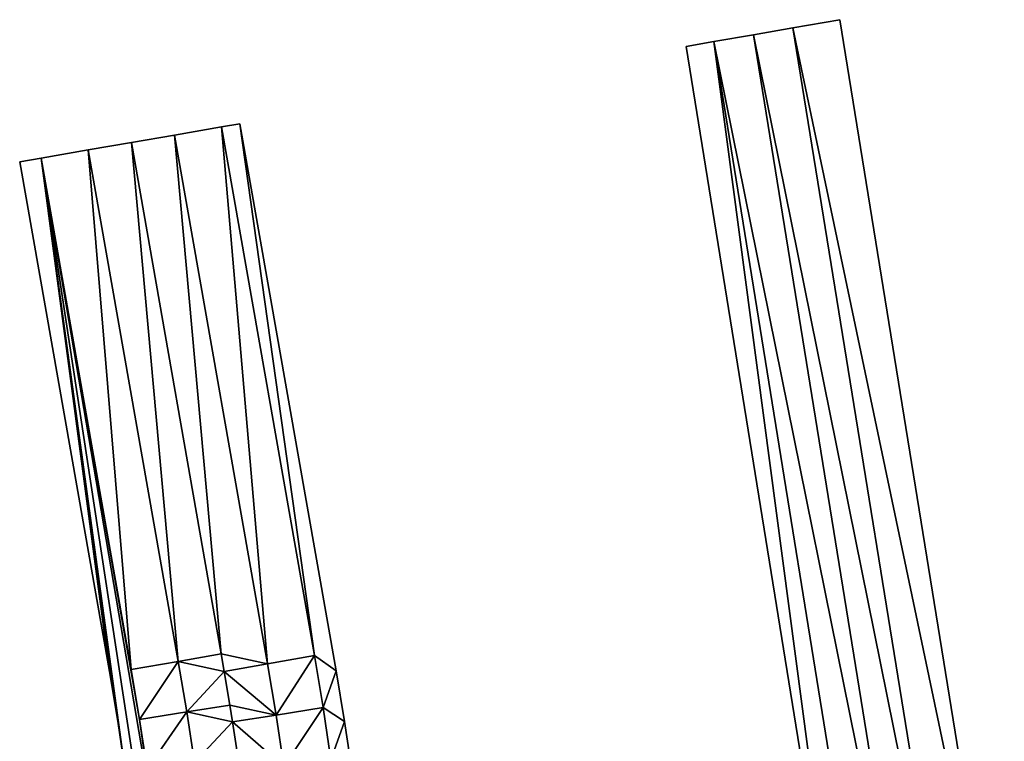
# Model space of a CAD drawing. Units: metres. Extents: x -156 to -60, y 138 to 720.
# Drawn here: x -144 to -82, y 675 to 720 of the extents above; entities that cross this region are included whole.
import ezdxf

# ---------------------------------------------------------------- set-up
doc = ezdxf.new("R2010")
doc.units = ezdxf.units.M
doc.layers.add('Nouvelle-zone_Sous-couche', color=7, linetype='Continuous', true_color=0x06873a)

msp = doc.modelspace()

# ---------------------------------------------------------------- linework, layer by layer
at = {"layer": 'Nouvelle-zone_Sous-couche', "color": 33, "true_color": 0xe18f57}
for points in [[(-82.353, 656.43, 51.269), (-95.658, 719.817, 51.359), (-92.702, 720.329, 51.269)], [(-95.658, 719.817, 51.759), (-92.702, 720.329, 51.269), (-95.658, 719.817, 51.359)], [(-82.353, 656.43, 51.669), (-92.702, 720.329, 51.669), (-95.658, 719.817, 51.759)], [(-95.658, 719.817, 51.759), (-92.702, 720.329, 51.669), (-92.702, 720.329, 51.269)], [(-92.702, 720.329, 51.669), (-82.353, 656.43, 51.269), (-92.702, 720.329, 51.269)], [(-92.702, 720.329, 51.669), (-82.353, 656.43, 51.669), (-82.353, 656.43, 51.269)], [(-100.635, 718.954, 51.759), (-87.82, 655.545, 51.683), (-98.145, 719.386, 51.684)], [(-100.635, 718.954, 51.759), (-98.145, 719.386, 51.284), (-100.635, 718.954, 51.359)], [(-100.635, 718.954, 51.359), (-98.145, 719.386, 51.284), (-87.82, 655.545, 51.283)], [(-100.635, 718.954, 51.759), (-98.145, 719.386, 51.684), (-98.145, 719.386, 51.284)], [(-98.145, 719.386, 51.684), (-85.314, 655.951, 51.759), (-95.658, 719.817, 51.759)], [(-98.145, 719.386, 51.684), (-95.658, 719.817, 51.359), (-98.145, 719.386, 51.284)], [(-98.145, 719.386, 51.284), (-95.658, 719.817, 51.359), (-85.314, 655.951, 51.359)], [(-98.145, 719.386, 51.684), (-95.658, 719.817, 51.759), (-95.658, 719.817, 51.359)], [(-98.145, 719.386, 51.284), (-85.314, 655.951, 51.359), (-87.82, 655.545, 51.283)], [(-98.145, 719.386, 51.684), (-87.82, 655.545, 51.683), (-85.314, 655.951, 51.759)], [(-82.353, 656.43, 51.669), (-95.658, 719.817, 51.759), (-85.314, 655.951, 51.759)], [(-82.353, 656.43, 51.269), (-85.314, 655.951, 51.359), (-95.658, 719.817, 51.359)], [(-102.378, 718.652, 51.706), (-100.635, 718.954, 51.359), (-102.378, 718.652, 51.306)], [(-100.635, 718.954, 51.759), (-102.378, 718.652, 51.706), (-92.355, 656.587, 51.706)], [(-92.355, 656.587, 51.306), (-102.378, 718.652, 51.306), (-100.635, 718.954, 51.359)], [(-102.378, 718.652, 51.706), (-100.635, 718.954, 51.759), (-100.635, 718.954, 51.359)], [(-100.635, 718.954, 51.359), (-87.82, 655.545, 51.283), (-90.034, 653.333, 51.359)], [(-100.635, 718.954, 51.759), (-90.034, 653.333, 51.759), (-87.82, 655.545, 51.683)], [(-90.034, 653.333, 51.759), (-100.635, 718.954, 51.759), (-92.355, 656.587, 51.706)], [(-92.355, 656.587, 51.306), (-100.635, 718.954, 51.359), (-90.034, 653.333, 51.359)], [(-92.355, 656.587, 51.706), (-102.378, 718.652, 51.306), (-92.355, 656.587, 51.306)], [(-92.355, 656.587, 51.706), (-102.378, 718.652, 51.706), (-102.378, 718.652, 51.306)], [(-131.623, 713.582, 51.269), (-128.725, 679.787, 51.359), (-134.579, 713.07, 51.359)], [(-134.579, 713.07, 51.759), (-131.623, 713.582, 51.269), (-134.579, 713.07, 51.359)], [(-131.623, 713.582, 51.669), (-134.579, 713.07, 51.759), (-128.725, 679.787, 51.759)], [(-134.579, 713.07, 51.759), (-131.623, 713.582, 51.669), (-131.623, 713.582, 51.269)], [(-131.623, 713.582, 51.669), (-130.463, 713.783, 51.269), (-131.623, 713.582, 51.269)], [(-130.463, 713.783, 51.669), (-131.623, 713.582, 51.669), (-125.77, 680.307, 51.669)], [(-125.77, 680.307, 51.269), (-131.623, 713.582, 51.269), (-130.463, 713.783, 51.269)], [(-131.623, 713.582, 51.669), (-130.463, 713.783, 51.669), (-130.463, 713.783, 51.269)], [(-131.623, 713.582, 51.669), (-128.725, 679.787, 51.759), (-125.77, 680.307, 51.669)], [(-131.623, 713.582, 51.269), (-125.77, 680.307, 51.269), (-128.725, 679.787, 51.359)], [(-130.463, 713.783, 51.669), (-124.405, 679.344, 51.269), (-130.463, 713.783, 51.269)], [(-124.405, 679.344, 51.669), (-130.463, 713.783, 51.669), (-125.77, 680.307, 51.669)], [(-125.77, 680.307, 51.269), (-130.463, 713.783, 51.269), (-124.405, 679.344, 51.269)], [(-130.463, 713.783, 51.669), (-124.405, 679.344, 51.669), (-124.405, 679.344, 51.269)], [(-137.289, 712.6, 51.277), (-134.336, 679.94, 51.359), (-139.999, 712.13, 51.359)], [(-139.999, 712.13, 51.759), (-137.289, 712.6, 51.277), (-139.999, 712.13, 51.359)], [(-137.289, 712.6, 51.677), (-139.999, 712.13, 51.759), (-134.336, 679.94, 51.759)], [(-139.999, 712.13, 51.759), (-137.289, 712.6, 51.677), (-137.289, 712.6, 51.277)], [(-137.289, 712.6, 51.677), (-134.579, 713.07, 51.359), (-137.289, 712.6, 51.277)], [(-134.579, 713.07, 51.759), (-137.289, 712.6, 51.677), (-131.628, 680.416, 51.677)], [(-131.628, 680.416, 51.277), (-137.289, 712.6, 51.277), (-134.579, 713.07, 51.359)], [(-137.289, 712.6, 51.677), (-134.579, 713.07, 51.759), (-134.579, 713.07, 51.359)], [(-137.289, 712.6, 51.677), (-134.336, 679.94, 51.759), (-131.628, 680.416, 51.677)], [(-137.289, 712.6, 51.277), (-131.628, 680.416, 51.277), (-134.336, 679.94, 51.359)], [(-128.725, 679.787, 51.359), (-131.628, 680.416, 51.277), (-134.579, 713.07, 51.359)], [(-128.725, 679.787, 51.759), (-134.579, 713.07, 51.759), (-131.628, 680.416, 51.677)], [(-137.291, 679.42, 51.669), (-139.999, 712.13, 51.759), (-142.954, 711.618, 51.669)], [(-142.954, 711.618, 51.669), (-139.999, 712.13, 51.359), (-142.954, 711.618, 51.269)], [(-137.291, 679.42, 51.269), (-142.954, 711.618, 51.269), (-139.999, 712.13, 51.359)], [(-142.954, 711.618, 51.669), (-139.999, 712.13, 51.759), (-139.999, 712.13, 51.359)], [(-137.291, 679.42, 51.269), (-139.999, 712.13, 51.359), (-134.336, 679.94, 51.359)], [(-137.291, 679.42, 51.669), (-134.336, 679.94, 51.759), (-139.999, 712.13, 51.759)], [(-144.315, 711.382, 51.669), (-142.954, 711.618, 51.269), (-144.315, 711.382, 51.269)], [(-142.954, 711.618, 51.669), (-144.315, 711.382, 51.669), (-138.673, 679.306, 51.669)], [(-138.673, 679.306, 51.269), (-144.315, 711.382, 51.269), (-142.954, 711.618, 51.269)], [(-144.315, 711.382, 51.669), (-142.954, 711.618, 51.669), (-142.954, 711.618, 51.269)], [(-138.673, 679.306, 51.669), (-144.315, 711.382, 51.269), (-138.673, 679.306, 51.269)], [(-138.673, 679.306, 51.669), (-144.315, 711.382, 51.669), (-144.315, 711.382, 51.269)], [(-136.766, 676.286, 51.669), (-137.291, 679.42, 51.669), (-142.954, 711.618, 51.669)], [(-135.867, 669.996, 51.669), (-136.766, 676.286, 51.669), (-142.954, 711.618, 51.669)], [(-134.681, 657.344, 51.669), (-135.867, 669.996, 51.669), (-142.954, 711.618, 51.669)], [(-142.954, 711.618, 51.669), (-138.673, 679.306, 51.669), (-138.148, 676.172, 51.669)], [(-142.954, 711.618, 51.669), (-138.148, 676.172, 51.669), (-137.673, 673.031, 51.669)], [(-134.681, 657.344, 51.669), (-142.954, 711.618, 51.669), (-137.673, 673.031, 51.669)], [(-138.148, 676.172, 51.269), (-138.673, 679.306, 51.269), (-142.954, 711.618, 51.269)], [(-137.673, 673.031, 51.269), (-138.148, 676.172, 51.269), (-142.954, 711.618, 51.269)], [(-142.954, 711.618, 51.269), (-137.291, 679.42, 51.269), (-136.766, 676.286, 51.269)], [(-142.954, 711.618, 51.269), (-136.766, 676.286, 51.269), (-135.867, 669.996, 51.269)], [(-142.954, 711.618, 51.269), (-135.867, 669.996, 51.269), (-134.681, 657.344, 51.269)], [(-137.673, 673.031, 51.269), (-142.954, 711.618, 51.269), (-134.681, 657.344, 51.269)], [(-134.336, 679.94, 51.759), (-131.438, 679.31, 51.677), (-131.628, 680.416, 51.677)], [(-134.336, 679.94, 51.359), (-131.628, 680.416, 51.277), (-131.438, 679.31, 51.277)], [(-128.725, 679.787, 51.759), (-131.628, 680.416, 51.677), (-131.438, 679.31, 51.677)], [(-128.725, 679.787, 51.359), (-131.438, 679.31, 51.277), (-131.628, 680.416, 51.277)], [(-136.766, 676.286, 51.669), (-134.336, 679.94, 51.759), (-137.291, 679.42, 51.669)], [(-136.766, 676.286, 51.269), (-137.291, 679.42, 51.269), (-134.336, 679.94, 51.359)], [(-136.766, 676.286, 51.269), (-134.336, 679.94, 51.359), (-133.803, 676.758, 51.359)], [(-136.766, 676.286, 51.669), (-133.803, 676.758, 51.759), (-134.336, 679.94, 51.759)], [(-134.336, 679.94, 51.359), (-131.438, 679.31, 51.277), (-133.803, 676.758, 51.359)], [(-134.336, 679.94, 51.759), (-133.803, 676.758, 51.759), (-131.438, 679.31, 51.677)], [(-131.438, 679.31, 51.677), (-128.184, 676.56, 51.759), (-128.725, 679.787, 51.759)], [(-131.438, 679.31, 51.277), (-128.725, 679.787, 51.359), (-128.184, 676.56, 51.359)], [(-125.77, 680.307, 51.269), (-128.184, 676.56, 51.359), (-128.725, 679.787, 51.359)], [(-125.77, 680.307, 51.669), (-128.725, 679.787, 51.759), (-128.184, 676.56, 51.759)], [(-125.77, 680.307, 51.669), (-128.184, 676.56, 51.759), (-125.221, 677.031, 51.669)], [(-125.77, 680.307, 51.269), (-125.221, 677.031, 51.269), (-128.184, 676.56, 51.359)], [(-124.405, 679.344, 51.669), (-125.77, 680.307, 51.669), (-125.221, 677.031, 51.669)], [(-125.221, 677.031, 51.269), (-125.77, 680.307, 51.269), (-124.405, 679.344, 51.269)], [(-138.148, 676.172, 51.669), (-138.673, 679.306, 51.269), (-138.148, 676.172, 51.269)], [(-138.148, 676.172, 51.669), (-138.673, 679.306, 51.669), (-138.673, 679.306, 51.269)], [(-133.803, 676.758, 51.759), (-131.083, 677.192, 51.677), (-131.438, 679.31, 51.677)], [(-131.438, 679.31, 51.277), (-131.083, 677.192, 51.277), (-133.803, 676.758, 51.359)], [(-131.438, 679.31, 51.277), (-128.184, 676.56, 51.359), (-131.083, 677.192, 51.277)], [(-131.438, 679.31, 51.677), (-131.083, 677.192, 51.677), (-128.184, 676.56, 51.759)], [(-123.872, 676.162, 51.669), (-124.405, 679.344, 51.669), (-125.221, 677.031, 51.669)], [(-125.221, 677.031, 51.269), (-124.405, 679.344, 51.269), (-123.872, 676.162, 51.269)], [(-124.405, 679.344, 51.669), (-123.872, 676.162, 51.269), (-124.405, 679.344, 51.269)], [(-124.405, 679.344, 51.669), (-123.872, 676.162, 51.669), (-123.872, 676.162, 51.269)], [(-136.291, 673.145, 51.669), (-133.803, 676.758, 51.759), (-136.766, 676.286, 51.669)], [(-136.291, 673.145, 51.269), (-136.766, 676.286, 51.269), (-133.803, 676.758, 51.359)], [(-136.291, 673.145, 51.269), (-133.803, 676.758, 51.359), (-133.321, 673.569, 51.359)], [(-136.291, 673.145, 51.669), (-133.321, 673.569, 51.759), (-133.803, 676.758, 51.759)], [(-133.803, 676.758, 51.759), (-130.913, 676.125, 51.676), (-131.083, 677.192, 51.677)], [(-133.803, 676.758, 51.359), (-131.083, 677.192, 51.277), (-130.913, 676.125, 51.276)], [(-133.803, 676.758, 51.359), (-130.913, 676.125, 51.276), (-133.321, 673.569, 51.359)], [(-133.803, 676.758, 51.759), (-133.321, 673.569, 51.759), (-130.913, 676.125, 51.676)], [(-131.083, 677.192, 51.677), (-130.913, 676.125, 51.676), (-128.184, 676.56, 51.759)], [(-128.184, 676.56, 51.359), (-130.913, 676.125, 51.276), (-131.083, 677.192, 51.277)], [(-125.221, 677.031, 51.269), (-127.697, 673.324, 51.359), (-128.184, 676.56, 51.359)], [(-125.221, 677.031, 51.669), (-128.184, 676.56, 51.759), (-127.697, 673.324, 51.759)], [(-125.221, 677.031, 51.669), (-127.697, 673.324, 51.759), (-124.726, 673.746, 51.669)], [(-125.221, 677.031, 51.269), (-124.726, 673.746, 51.269), (-127.697, 673.324, 51.359)], [(-123.872, 676.162, 51.669), (-125.221, 677.031, 51.669), (-124.726, 673.746, 51.669)], [(-124.726, 673.746, 51.269), (-125.221, 677.031, 51.269), (-123.872, 676.162, 51.269)], [(-137.673, 673.031, 51.669), (-138.148, 676.172, 51.269), (-137.673, 673.031, 51.269)], [(-137.673, 673.031, 51.669), (-138.148, 676.172, 51.669), (-138.148, 676.172, 51.269)], [(-135.867, 669.996, 51.669), (-136.291, 673.145, 51.669), (-136.766, 676.286, 51.669)], [(-136.766, 676.286, 51.269), (-136.291, 673.145, 51.269), (-135.867, 669.996, 51.269)], [(-133.321, 673.569, 51.759), (-130.586, 673.959, 51.676), (-130.913, 676.125, 51.676)], [(-130.913, 676.125, 51.276), (-130.586, 673.959, 51.276), (-133.321, 673.569, 51.359)], [(-130.913, 676.125, 51.676), (-127.697, 673.324, 51.759), (-128.184, 676.56, 51.759)], [(-130.913, 676.125, 51.276), (-128.184, 676.56, 51.359), (-127.697, 673.324, 51.359)], [(-130.913, 676.125, 51.276), (-127.697, 673.324, 51.359), (-130.586, 673.959, 51.276)], [(-130.913, 676.125, 51.676), (-130.586, 673.959, 51.676), (-127.697, 673.324, 51.759)], [(-123.393, 672.986, 51.669), (-123.872, 676.162, 51.669), (-124.726, 673.746, 51.669)], [(-124.726, 673.746, 51.269), (-123.872, 676.162, 51.269), (-123.393, 672.986, 51.269)], [(-123.872, 676.162, 51.669), (-123.393, 672.986, 51.269), (-123.872, 676.162, 51.269)], [(-123.872, 676.162, 51.669), (-123.393, 672.986, 51.669), (-123.393, 672.986, 51.269)]]:
    msp.add_3dface(points, dxfattribs=at)

doc.saveas('drawing.dxf')
